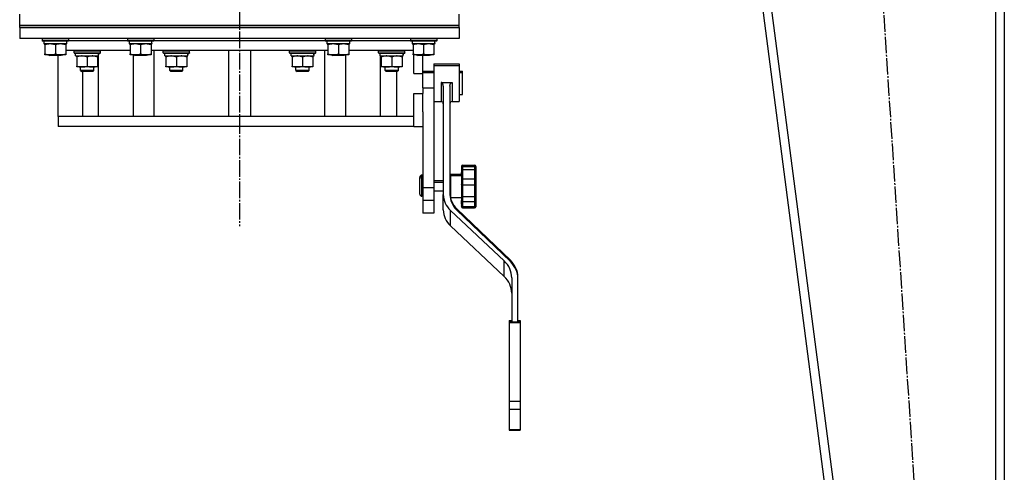
# Model space of a CAD drawing. Units: millimetres. Extents: x 0 to 21731, y -7 to 14850.
# Drawn here: x 4657 to 5553, y 8550 to 8961 of the extents above; entities that cross this region are included whole.
import ezdxf

# ---------------------------------------------------------------- set-up
doc = ezdxf.new("R2010")
doc.units = ezdxf.units.MM
doc.linetypes.add('K5LT_AXLED', pattern=[19.5, 15, -1.5, 1.5, -1.5])
doc.linetypes.add('K5LT_THIN', pattern=[0])
for name, color, linetype, true_color in [('OSI', 2, 'Continuous', 0xffff00), ('R', 1, 'Continuous', 0xff0000), ('WELDING', 7, 'Continuous', 0xffffff)]:
    doc.layers.add(name, color=color, linetype=linetype, true_color=true_color)

msp = doc.modelspace()

# ---------------------------------------------------------------- linework, layer by layer
at = {"layer": 'OSI', "color": 30, "linetype": 'K5LT_AXLED', "lineweight": 30, "true_color": 0xff8000}
for p, q in [((4856.71, 13045.52), (4856.71, 8773.52)), ((5396.27, 9685.31), (5514.18, 7867.73))]:
    msp.add_line(p, q, dxfattribs=at)
at = {"layer": 'R', "color": 7, "linetype": 'K5LT_THIN', "lineweight": 30}
for p, q in [((5252.71, 9585.52), (5462.71, 7973.52)), ((5260.77, 9585.52), (5470.77, 7973.52)), ((5544.71, 9585.52), (5544.71, 7973.52)), ((5552.71, 9585.52), (5552.71, 7973.52)), ((5552.71, 9585.52), (5552.71, 7973.52)), ((4656.71, 8956.3), (4656.71, 8966.3)), ((5056.71, 8956.3), (5056.71, 8966.3)), ((4656.71, 8954.3), (4656.71, 8956.3)), ((4656.71, 8956.3), (5056.71, 8956.3)), ((4656.71, 8956.3), (5056.71, 8956.3)), ((4656.71, 8954.3), (5056.71, 8954.3)), ((4656.71, 8954.3), (4656.71, 8944.3)), ((5056.71, 8954.3), (4656.71, 8954.3)), ((5056.71, 8954.3), (5056.71, 8956.3)), ((5056.71, 8954.3), (5056.71, 8944.3)), ((5056.71, 8944.3), (4656.71, 8944.3)), ((4677.21, 8944), (4677.38, 8944.3)), ((4677.21, 8944.3), (4677.21, 8943.32)), ((4677.21, 8944), (4677.21, 8942.1)), ((4701.21, 8944), (4677.21, 8944)), ((4701.21, 8942.1), (4677.21, 8942.1)), ((4677.21, 8942.1), (4677.38, 8941.8)), ((4701.21, 8944), (4701.03, 8944.3)), ((4701.21, 8942.1), (4701.03, 8941.8)), ((4701.21, 8944), (4701.21, 8942.1)), ((4701.21, 8942.3), (4754.71, 8942.3)), ((4701.21, 8942.3), (4754.71, 8942.3)), ((4754.71, 8944), (4754.88, 8944.3)), ((4754.71, 8944), (4754.71, 8942.1)), ((4778.71, 8944), (4754.71, 8944)), ((4778.71, 8942.1), (4754.71, 8942.1)), ((4754.71, 8942.1), (4754.88, 8941.8)), ((4778.71, 8944), (4778.53, 8944.3)), ((4778.71, 8942.1), (4778.53, 8941.8)), ((4778.71, 8944), (4778.71, 8942.1)), ((4778.71, 8942.3), (4934.71, 8942.3)), ((4778.71, 8942.3), (4934.71, 8942.3)), ((4934.71, 8944), (4934.88, 8944.3)), ((4934.71, 8944), (4934.71, 8942.1)), ((4958.71, 8944), (4934.71, 8944)), ((4958.71, 8942.1), (4934.71, 8942.1)), ((4934.71, 8942.1), (4934.88, 8941.8)), ((4958.71, 8944), (4958.53, 8944.3)), ((4958.71, 8942.1), (4958.53, 8941.8)), ((4958.71, 8944), (4958.71, 8942.1)), ((4958.71, 8942.3), (5012.21, 8942.3)), ((4958.71, 8942.3), (5012.21, 8942.3)), ((5012.21, 8944), (5012.38, 8944.3)), ((5012.21, 8944), (5012.21, 8942.1)), ((5036.21, 8944), (5012.21, 8944)), ((5036.21, 8942.1), (5012.21, 8942.1)), ((5012.21, 8942.1), (5012.38, 8941.8)), ((5036.21, 8944), (5036.03, 8944.3)), ((5036.21, 8942.1), (5036.03, 8941.8)), ((5036.21, 8944.3), (5036.21, 8943.32)), ((5036.21, 8944), (5036.21, 8942.1)), ((4701.03, 8941.8), (4677.38, 8941.8)), ((4678.71, 8941.8), (4678.71, 8939.3)), ((4699.66, 8939.3), (4678.71, 8939.3)), ((4679.71, 8938.45), (4679.71, 8939.3)), ((4679.71, 8938.45), (4679.71, 8930.14)), ((4689.21, 8938.45), (4689.21, 8930.14)), ((4698.71, 8939.3), (4698.71, 8938.45)), ((4698.71, 8938.45), (4698.71, 8930.14)), ((4757.21, 8933.3), (4698.71, 8933.3)), ((4699.58, 8940.67), (4699.65, 8941.8)), ((4706.13, 8933), (4706.3, 8933.3)), ((4730.13, 8933), (4729.95, 8933.3)), ((4778.53, 8941.8), (4754.88, 8941.8)), ((4756.21, 8941.8), (4756.21, 8939.3)), ((4777.16, 8939.3), (4756.21, 8939.3)), ((4757.21, 8938.45), (4757.21, 8939.3)), ((4757.21, 8938.45), (4757.21, 8930.14)), ((4766.71, 8938.45), (4766.71, 8930.14)), ((4776.21, 8939.3), (4776.21, 8938.45)), ((4776.21, 8938.45), (4776.21, 8930.14)), ((4937.21, 8933.3), (4776.21, 8933.3)), ((4777.08, 8940.67), (4777.15, 8941.8)), ((4779.1, 8873.3), (4779.1, 8933.3)), ((4787.3, 8933), (4787.48, 8933.3)), ((4811.3, 8933), (4811.13, 8933.3)), ((4846.71, 8933.3), (4846.71, 8873.3)), ((4866.71, 8933.3), (4866.71, 8873.3)), ((4902.11, 8933), (4902.28, 8933.3)), ((4926.11, 8933), (4925.94, 8933.3)), ((4934.31, 8873.3), (4934.31, 8933.3)), ((4958.53, 8941.8), (4934.88, 8941.8)), ((4936.21, 8941.8), (4936.21, 8939.3)), ((4957.16, 8939.3), (4936.21, 8939.3)), ((4937.21, 8938.45), (4937.21, 8939.3)), ((4937.21, 8938.45), (4937.21, 8930.14)), ((4946.71, 8938.45), (4946.71, 8930.14)), ((4956.21, 8939.3), (4956.21, 8938.45)), ((4956.21, 8938.45), (4956.21, 8930.14)), ((5014.71, 8933.3), (4956.21, 8933.3)), ((4957.08, 8940.67), (4957.15, 8941.8)), ((4983.29, 8933), (4983.46, 8933.3)), ((5007.29, 8933), (5007.12, 8933.3)), ((5036.03, 8941.8), (5012.38, 8941.8)), ((5013.71, 8941.8), (5013.71, 8939.3)), ((5034.66, 8939.3), (5013.71, 8939.3)), ((5014.71, 8938.45), (5014.71, 8939.3)), ((5014.71, 8938.45), (5014.71, 8930.14)), ((5024.21, 8938.45), (5024.21, 8930.14)), ((5033.71, 8939.3), (5033.71, 8938.45)), ((5033.71, 8938.45), (5033.71, 8930.14)), ((5034.58, 8940.67), (5034.65, 8941.8)), ((5034.66, 8940.52), (5034.59, 8940.52)), ((5034.66, 8940.52), (5034.62, 8941.29)), ((4679.71, 8929.3), (4679.71, 8930.14)), ((4698.71, 8929.3), (4679.71, 8929.3)), ((4683.34, 8929.3), (4684.21, 8928.8)), ((4694.21, 8928.8), (4684.21, 8928.8)), ((4691.71, 8873.3), (4691.71, 8928.8)), ((4695.07, 8929.3), (4694.21, 8928.8)), ((4698.71, 8930.14), (4698.71, 8929.3)), ((4706.13, 8931.1), (4706.13, 8933)), ((4706.13, 8933), (4730.13, 8933)), ((4706.13, 8931.1), (4706.3, 8930.8)), ((4706.13, 8931.1), (4730.13, 8931.1)), ((4706.3, 8930.8), (4729.95, 8930.8)), ((4707.63, 8928.3), (4707.63, 8930.8)), ((4707.63, 8928.3), (4728.56, 8928.3)), ((4708.63, 8927.45), (4708.63, 8928.3)), ((4708.63, 8927.45), (4708.63, 8919.14)), ((4718.13, 8927.45), (4718.13, 8919.14)), ((4727.63, 8928.3), (4727.63, 8927.45)), ((4727.63, 8927.45), (4727.63, 8919.14)), ((4728.58, 8930.8), (4728.49, 8929.42)), ((4728.51, 8929.21), (4728.51, 8929.63)), ((4728.51, 8873.3), (4728.51, 8928.3)), ((4730.13, 8931.1), (4729.95, 8930.8)), ((4730.13, 8931.1), (4730.13, 8933)), ((4757.21, 8929.3), (4757.21, 8930.14)), ((4776.21, 8929.3), (4757.21, 8929.3)), ((4759.93, 8929.3), (4759.93, 8873.3)), ((4760.84, 8929.3), (4761.71, 8928.8)), ((4771.71, 8928.8), (4761.71, 8928.8)), ((4772.57, 8929.3), (4771.71, 8928.8)), ((4776.21, 8930.14), (4776.21, 8929.3)), ((4787.3, 8931.1), (4787.3, 8933)), ((4787.3, 8933), (4811.3, 8933)), ((4787.3, 8931.1), (4787.48, 8930.8)), ((4787.3, 8931.1), (4811.3, 8931.1)), ((4787.48, 8930.8), (4811.13, 8930.8)), ((4788.8, 8928.3), (4788.8, 8930.8)), ((4788.8, 8928.3), (4809.74, 8928.3)), ((4789.8, 8927.45), (4789.8, 8928.3)), ((4789.8, 8927.45), (4789.8, 8919.14)), ((4799.3, 8927.45), (4799.3, 8919.14)), ((4808.8, 8928.3), (4808.8, 8927.45)), ((4808.8, 8927.45), (4808.8, 8919.14)), ((4809.76, 8930.8), (4809.67, 8929.42)), ((4811.3, 8931.1), (4811.13, 8930.8)), ((4811.3, 8931.1), (4811.3, 8933)), ((4902.11, 8931.1), (4902.11, 8933)), ((4902.11, 8933), (4926.11, 8933)), ((4902.11, 8931.1), (4902.28, 8930.8)), ((4902.11, 8931.1), (4926.11, 8931.1)), ((4902.28, 8930.8), (4925.94, 8930.8)), ((4903.61, 8928.3), (4903.61, 8930.8)), ((4903.61, 8928.3), (4924.55, 8928.3)), ((4904.61, 8927.45), (4904.61, 8928.3)), ((4904.61, 8927.45), (4904.61, 8919.14)), ((4914.11, 8927.45), (4914.11, 8919.14)), ((4923.61, 8928.3), (4923.61, 8927.45)), ((4923.61, 8927.45), (4923.61, 8919.14)), ((4924.56, 8930.8), (4924.48, 8929.42)), ((4926.11, 8931.1), (4925.94, 8930.8)), ((4926.11, 8931.1), (4926.11, 8933)), ((4937.21, 8929.3), (4937.21, 8930.14)), ((4956.21, 8929.3), (4937.21, 8929.3)), ((4940.84, 8929.3), (4941.71, 8928.8)), ((4951.71, 8928.8), (4941.71, 8928.8)), ((4952.57, 8929.3), (4951.71, 8928.8)), ((4953.48, 8873.3), (4953.48, 8929.3)), ((4956.21, 8930.14), (4956.21, 8929.3)), ((4983.29, 8931.1), (4983.29, 8933)), ((4983.29, 8933), (5007.29, 8933)), ((4983.29, 8931.1), (4983.46, 8930.8)), ((4983.29, 8931.1), (5007.29, 8931.1)), ((4983.46, 8930.8), (5007.12, 8930.8)), ((4984.79, 8928.3), (4984.79, 8930.8)), ((4984.79, 8928.3), (5005.73, 8928.3)), ((4984.9, 8873.3), (4984.9, 8928.3)), ((4985.79, 8927.45), (4985.79, 8928.3)), ((4985.79, 8927.45), (4985.79, 8919.14)), ((4995.29, 8927.45), (4995.29, 8919.14)), ((5004.79, 8928.3), (5004.79, 8927.45)), ((5004.79, 8927.45), (5004.79, 8919.14)), ((5005.74, 8930.8), (5005.66, 8929.42)), ((5007.29, 8931.1), (5007.12, 8930.8)), ((5007.29, 8931.1), (5007.29, 8933)), ((5014.71, 8929.3), (5014.71, 8930.14)), ((5033.71, 8929.3), (5014.71, 8929.3)), ((5015.45, 8912.3), (5015.45, 8929.3)), ((5018.34, 8929.3), (5019.21, 8928.8)), ((5029.21, 8928.8), (5019.21, 8928.8)), ((5023.71, 8912.3), (5023.71, 8928.8)), ((5030.07, 8929.3), (5029.21, 8928.8)), ((5033.71, 8930.14), (5033.71, 8929.3)), ((4708.63, 8918.3), (4708.63, 8919.14)), ((4727.63, 8918.3), (4708.63, 8918.3)), ((4712.13, 8915.18), (4712.13, 8918.3)), ((4724.13, 8915.18), (4724.13, 8918.3)), ((4727.63, 8919.14), (4727.63, 8918.3)), ((4789.8, 8918.3), (4789.8, 8919.14)), ((4808.8, 8918.3), (4789.8, 8918.3)), ((4793.3, 8915.18), (4793.3, 8918.3)), ((4805.3, 8915.18), (4805.3, 8918.3)), ((4808.8, 8919.14), (4808.8, 8918.3)), ((4904.61, 8918.3), (4904.61, 8919.14)), ((4923.61, 8918.3), (4904.61, 8918.3)), ((4908.11, 8915.18), (4908.11, 8918.3)), ((4920.11, 8915.18), (4920.11, 8918.3)), ((4923.61, 8919.14), (4923.61, 8918.3)), ((4985.79, 8918.3), (4985.79, 8919.14)), ((5004.79, 8918.3), (4985.79, 8918.3)), ((4989.29, 8915.18), (4989.29, 8918.3)), ((5001.29, 8915.18), (5001.29, 8918.3)), ((5004.79, 8919.14), (5004.79, 8918.3)), ((5033.71, 8921.02), (5033.71, 8919.8)), ((5033.71, 8921.02), (5056.71, 8921.02)), ((5033.71, 8919.8), (5033.71, 8903.3)), ((5033.71, 8919.8), (5056.71, 8919.8)), ((5056.71, 8921.02), (5056.71, 8919.8)), ((5056.71, 8919.8), (5056.71, 8903.3)), ((4712.13, 8915.18), (4713.13, 8914.18)), ((4718.13, 8915.18), (4712.13, 8915.18)), ((4718.13, 8914.18), (4713.13, 8914.18)), ((4713.82, 8914.18), (4713.82, 8873.3)), ((4724.13, 8915.18), (4718.13, 8915.18)), ((4723.13, 8914.18), (4718.13, 8914.18)), ((4724.13, 8915.18), (4723.13, 8914.18)), ((4793.3, 8915.18), (4794.3, 8914.18)), ((4799.3, 8915.18), (4793.3, 8915.18)), ((4799.3, 8914.18), (4794.3, 8914.18)), ((4805.3, 8915.18), (4799.3, 8915.18)), ((4804.3, 8914.18), (4799.3, 8914.18)), ((4805.3, 8915.18), (4804.3, 8914.18)), ((4908.11, 8915.18), (4909.11, 8914.18)), ((4914.11, 8915.18), (4908.11, 8915.18)), ((4914.11, 8914.18), (4909.11, 8914.18)), ((4920.11, 8915.18), (4914.11, 8915.18)), ((4919.11, 8914.18), (4914.11, 8914.18)), ((4920.11, 8915.18), (4919.11, 8914.18)), ((4989.29, 8915.18), (4990.29, 8914.18)), ((4995.29, 8915.18), (4989.29, 8915.18)), ((4995.29, 8914.18), (4990.29, 8914.18)), ((5001.29, 8915.18), (4995.29, 8915.18)), ((5000.29, 8914.18), (4995.29, 8914.18)), ((4999.52, 8914.18), (4999.52, 8873.3)), ((5001.29, 8915.18), (5000.29, 8914.18)), ((5015.45, 8912.3), (5023.71, 8912.3)), ((5023.71, 8914.52), (5033.71, 8914.52)), ((5023.71, 8913.3), (5033.71, 8913.3)), ((5023.71, 8899.3), (5023.71, 8912.3)), ((5056.71, 8914.52), (5059.71, 8914.52)), ((5056.71, 8913.3), (5059.71, 8913.3)), ((5059.71, 8913.3), (5059.71, 8914.52)), ((5059.71, 8898.63), (5059.71, 8913.3)), ((5023.71, 8899.3), (5023.71, 8894.3)), ((5023.71, 8899.3), (5033.71, 8899.3)), ((5033.71, 8903.3), (5033.71, 8899.3)), ((5033.71, 8899.3), (5033.71, 8808.75)), ((5040.21, 8904.27), (5050.21, 8904.27)), ((5040.21, 8904.27), (5040.21, 8903.3)), ((5040.21, 8903.3), (5040.21, 8886.8)), ((5042.21, 8900.78), (5042.21, 8802.33)), ((5048.21, 8900.78), (5048.21, 8802.33)), ((5050.21, 8904.27), (5050.21, 8903.3)), ((5050.21, 8903.3), (5050.21, 8886.8)), ((5056.71, 8903.3), (5056.71, 8886.8)), ((5059.71, 8893.3), (5059.71, 8898.63)), ((5015.45, 8873.3), (5015.45, 8894.3)), ((5015.45, 8894.3), (5023.71, 8894.3)), ((5023.71, 8877.39), (5023.71, 8894.3)), ((5056.71, 8893.3), (5059.71, 8893.3)), ((5033.71, 8886.8), (5040.21, 8886.8)), ((5050.21, 8886.8), (5056.71, 8886.8)), ((4691.71, 8873.3), (4691.71, 8864.3)), ((4693.18, 8873.3), (4691.71, 8873.3)), ((4691.71, 8873.3), (4691.71, 8865.52)), ((5015.45, 8873.3), (4693.18, 8873.3)), ((5015.45, 8864.3), (5015.45, 8873.3)), ((5023.71, 8877.39), (5023.71, 8808.75)), ((5015.45, 8864.3), (4691.71, 8864.3)), ((5015.45, 8864.3), (5023.71, 8864.3)), ((5058.71, 8827.93), (5058.71, 8826.7)), ((5058.71, 8827.58), (5058.71, 8827.19)), ((5058.71, 8826.7), (5058.71, 8824.66)), ((5058.71, 8826.36), (5058.71, 8825.97)), ((5059.71, 8828.93), (5070.71, 8828.93)), ((5059.71, 8828.93), (5059.71, 8827.7)), ((5059.71, 8827.7), (5070.71, 8827.7)), ((5059.71, 8827.7), (5059.71, 8825)), ((5070.71, 8828.93), (5070.71, 8827.7)), ((5070.71, 8827.7), (5070.71, 8825)), ((5071.71, 8827.93), (5071.71, 8826.36)), ((5071.71, 8827.58), (5071.71, 8827.21)), ((5071.71, 8826.7), (5071.71, 8824.66)), ((5071.71, 8826.36), (5071.71, 8825.99)), ((5020.71, 8816.7), (5020.71, 8817.93)), ((5020.71, 8809.7), (5020.71, 8816.7)), ((5022.71, 8818.7), (5022.71, 8819.93)), ((5023.71, 8819.93), (5022.71, 8819.93)), ((5022.71, 8809.7), (5022.71, 8818.7)), ((5023.71, 8818.7), (5022.71, 8818.7)), ((5048.71, 8820.93), (5048.71, 8819.7)), ((5048.71, 8820.93), (5058.71, 8820.93)), ((5048.71, 8819.7), (5048.71, 8799.7)), ((5048.71, 8819.7), (5058.71, 8819.7)), ((5058.71, 8824.66), (5058.71, 8815.74)), ((5058.71, 8824.66), (5058.71, 8819.7)), ((5058.71, 8824.18), (5058.71, 8820.95)), ((5058.71, 8822.96), (5058.71, 8819.72)), ((5058.71, 8820.93), (5058.71, 8822.4)), ((5058.71, 8819.7), (5058.71, 8821.18)), ((5059.71, 8825), (5070.71, 8825)), ((5059.71, 8825), (5059.71, 8816.58)), ((5070.71, 8825), (5070.71, 8816.58)), ((5071.71, 8824.66), (5071.71, 8815.74)), ((5071.71, 8822.19), (5071.71, 8822.07)), ((5071.71, 8822.07), (5071.71, 8819.17)), ((5071.71, 8817.69), (5071.71, 8816.96)), ((5071.71, 8816.96), (5071.71, 8815.74)), ((5020.71, 8802.7), (5020.71, 8809.7)), ((5022.71, 8800.7), (5022.71, 8809.7)), ((5023.71, 8808.75), (5023.71, 8797.04)), ((5023.71, 8808.75), (5033.71, 8808.75)), ((5033.71, 8814.93), (5042.21, 8814.93)), ((5033.71, 8813.7), (5042.21, 8813.7)), ((5033.71, 8808.75), (5033.71, 8797.04)), ((5048.21, 8814.93), (5048.71, 8814.93)), ((5048.21, 8813.7), (5048.71, 8813.7)), ((5058.71, 8815.74), (5058.71, 8811.52)), ((5058.71, 8811.52), (5058.71, 8800.39)), ((5058.71, 8811.52), (5058.71, 8808.46)), ((5059.71, 8816.58), (5059.71, 8811)), ((5059.71, 8816.58), (5070.71, 8816.58)), ((5059.71, 8811), (5059.71, 8800.5)), ((5059.71, 8811), (5070.71, 8811)), ((5070.71, 8816.58), (5070.71, 8811)), ((5070.71, 8811), (5070.71, 8800.5)), ((5071.71, 8815.74), (5071.71, 8811.52)), ((5071.71, 8811.52), (5071.71, 8800.39)), ((5071.71, 8811.12), (5071.71, 8809.44)), ((5071.71, 8809.44), (5071.71, 8807.88)), ((5071.71, 8809.44), (5071.71, 8806.2)), ((5071.71, 8809.44), (5071.71, 8809.11)), ((5071.71, 8809.44), (5071.71, 8807.42)), ((5071.71, 8809.44), (5071.71, 8807.88)), ((5023.71, 8800.7), (5022.71, 8800.7)), ((5033.71, 8805.7), (5042.21, 8805.7)), ((5042.21, 8788.25), (5042.21, 8802.33)), ((5042.21, 8789.47), (5042.21, 8802.33)), ((5048.21, 8805.7), (5048.71, 8805.7)), ((5048.71, 8799.7), (5058.71, 8799.7)), ((5058.71, 8800.39), (5058.71, 8797.01)), ((5059.71, 8800.5), (5070.71, 8800.5)), ((5059.71, 8800.5), (5059.71, 8796.02)), ((5070.71, 8800.5), (5070.71, 8796.02)), ((5071.71, 8806.2), (5071.71, 8802.63)), ((5071.71, 8803.85), (5071.71, 8804.22)), ((5071.71, 8802.63), (5071.71, 8803.83)), ((5071.71, 8802.63), (5071.71, 8803)), ((5071.71, 8800.43), (5071.71, 8802.61)), ((5071.71, 8800.39), (5071.71, 8797.01)), ((5023.71, 8797.04), (5023.71, 8785.3)), ((5023.71, 8797.04), (5033.71, 8797.04)), ((5033.71, 8797.04), (5033.71, 8785.3)), ((5058.71, 8797.01), (5058.71, 8792.06)), ((5058.71, 8797.01), (5058.71, 8793.28)), ((5058.71, 8794.71), (5058.71, 8796.47)), ((5058.71, 8793.48), (5058.71, 8795.24)), ((5058.71, 8793.28), (5058.71, 8792.4)), ((5058.71, 8792.06), (5058.71, 8791.17)), ((5059.71, 8796.02), (5059.71, 8791.35)), ((5059.71, 8796.02), (5070.71, 8796.02)), ((5059.71, 8791.35), (5059.71, 8790.17)), ((5059.71, 8791.35), (5070.71, 8791.35)), ((5059.71, 8790.17), (5070.71, 8790.17)), ((5070.71, 8796.02), (5070.71, 8791.35)), ((5070.71, 8791.35), (5070.71, 8790.17)), ((5071.71, 8797.01), (5071.71, 8792.06)), ((5071.71, 8796.66), (5071.71, 8795.41)), ((5071.71, 8796.63), (5071.71, 8795.41)), ((5071.71, 8794.06), (5071.71, 8793.28)), ((5071.71, 8793.28), (5071.71, 8792.4)), ((5071.71, 8792.06), (5071.71, 8791.17)), ((5033.71, 8785.3), (5023.71, 8785.3)), ((5048.72, 8773.73), (5048.72, 8787.82)), ((5048.72, 8787.82), (5097.6, 8741.9)), ((5103.26, 8742.48), (5054.55, 8789.2)), ((5103.26, 8741.25), (5054.55, 8787.98)), ((5048.72, 8773.73), (5097.6, 8727.81)), ((5097.6, 8727.81), (5097.6, 8741.9)), ((5110.03, 8725.94), (5110.03, 8727.16)), ((5104.46, 8726.6), (5104.46, 8686.53)), ((5110.03, 8686.53), (5110.03, 8725.94)), ((5102.03, 8687.75), (5102.03, 8687.27)), ((5102.03, 8687.75), (5104.46, 8687.75)), ((5102.03, 8687.27), (5102.03, 8686.53)), ((5102.03, 8687.27), (5104.46, 8687.27)), ((5102.03, 8686.53), (5102.03, 8686.04)), ((5102.03, 8686.53), (5112.03, 8686.53)), ((5102.03, 8686.04), (5102.03, 8614.26)), ((5102.03, 8686.04), (5112.03, 8686.04)), ((5110.03, 8687.75), (5112.03, 8687.75)), ((5110.03, 8687.27), (5112.03, 8687.27)), ((5112.03, 8687.75), (5112.03, 8687.27)), ((5112.03, 8687.27), (5112.03, 8686.53)), ((5112.03, 8686.53), (5112.03, 8686.04)), ((5112.03, 8686.04), (5112.03, 8614.26)), ((5102.03, 8614.26), (5102.03, 8607.25)), ((5102.03, 8614.26), (5112.03, 8614.26)), ((5112.03, 8614.26), (5112.03, 8607.25)), ((5102.03, 8607.25), (5112.03, 8607.25)), ((5102.03, 8607.25), (5102.03, 8588.74)), ((5112.03, 8607.25), (5112.03, 8588.74)), ((5102.03, 8588.74), (5112.03, 8588.74)), ((5102.03, 8588.74), (5102.03, 8588.16)), ((5102.03, 8588.16), (5112.03, 8588.16)), ((5112.03, 8588.74), (5112.03, 8588.16))]:
    msp.add_line(p, q, dxfattribs=at)
for centre, radius, start, end in [((5040.21, 8884.8), 2, 0, 90), ((5050.21, 8884.8), 2, 90, 180), ((5059.71, 8827.93), 1, 90, 180), ((5059.71, 8826.7), 1, 90, 180), ((5070.71, 8827.93), 1, 0, 90), ((5070.71, 8826.7), 1, 0, 90), ((5022.71, 8817.93), 2, 90, 180), ((5022.71, 8816.7), 2, 90, 180), ((5022.71, 8802.7), 2, 180, 270), ((5059.71, 8791.17), 1, 180, 270), ((5070.71, 8791.17), 1, 270, 0)]:
    msp.add_arc(centre, radius, start, end, dxfattribs=at)
for centre, major_axis, ratio, start_param, end_param in [((4689.21, 8937.13), (0, -22.52), 0.466308, 1.667355, 1.779747), ((4766.71, 8937.13), (0, -22.52), 0.466308, 1.667355, 1.779747), ((4946.71, 8937.13), (0, -22.52), 0.466308, 1.667355, 1.779747), ((5024.21, 8937.13), (0, -22.52), 0.466308, 1.667355, 1.779747), ((4718.13, 8925.87), (0, 22.52), 0.466308, -1.46277, -1.350168), ((4799.3, 8925.87), (0, 22.52), 0.466308, -1.46277, -1.350168), ((4914.11, 8925.87), (0, 22.52), 0.466308, -1.46277, -1.350168), ((4995.29, 8925.87), (0, 22.52), 0.466308, -1.46277, -1.350168), ((5066.21, 8802.33), (-24, 0), 0.882948, 0, 0.754393), ((5072.21, 8803.55), (-24, 0), 0.882948, 0, 0.744005), ((5072.21, 8802.33), (-24, 0), 0.882948, 0, 0.744005), ((5066.21, 8788.25), (-24, 0), 0.882948, 0, 0.754393), ((5079.17, 8726.6), (25.3, 0), 0.882948, 0, 0.754393), ((5084.42, 8727.16), (25.61, 0), 0.882948, 0, 0.744005), ((5084.42, 8725.94), (25.61, 0), 0.882948, 0, 0.744005), ((5079.17, 8712.51), (25.3, 0), 0.882948, 0, 0.754393)]:
    msp.add_ellipse(centre, major_axis=major_axis, ratio=ratio, start_param=start_param, end_param=end_param, dxfattribs=at)
at = {"layer": 'WELDING', "color": 7, "linetype": 'K5LT_THIN', "lineweight": 30}
for points, knots in [([(4684.46, 8939.3), (4684.24, 8939.3), (4683.81, 8939.29), (4683.17, 8939.23), (4682.53, 8939.15), (4681.73, 8939.01), (4680.79, 8938.79), (4680.06, 8938.57), (4679.71, 8938.45)], [0, 0, 0, 0, 1.192024, 2.404251, 3.60809, 4.765234, 6.955738, 9, 9, 9, 9]), ([(4689.21, 8938.45), (4688.71, 8938.61), (4687.95, 8938.84), (4686.98, 8939.05), (4686.31, 8939.16), (4685.7, 8939.24), (4685.07, 8939.29), (4684.66, 8939.3), (4684.46, 8939.3)], [0, 0, 0, 0, 2.905563, 4.375924, 5.511195, 6.679161, 7.850161, 9, 9, 9, 9]), ([(4693.96, 8939.3), (4693.74, 8939.3), (4693.31, 8939.29), (4692.67, 8939.23), (4692.03, 8939.15), (4691.23, 8939.01), (4690.29, 8938.79), (4689.56, 8938.57), (4689.21, 8938.45)], [0, 0, 0, 0, 1.192024, 2.404251, 3.60809, 4.765234, 6.955738, 9, 9, 9, 9]), ([(4698.71, 8938.45), (4698.21, 8938.61), (4697.45, 8938.84), (4696.48, 8939.05), (4695.81, 8939.16), (4695.2, 8939.24), (4694.57, 8939.29), (4694.16, 8939.3), (4693.96, 8939.3)], [0, 0, 0, 0, 2.905563, 4.375924, 5.511195, 6.679161, 7.850161, 9, 9, 9, 9]), ([(4761.96, 8939.3), (4761.74, 8939.3), (4761.31, 8939.29), (4760.67, 8939.23), (4760.03, 8939.15), (4759.23, 8939.01), (4758.29, 8938.79), (4757.56, 8938.57), (4757.21, 8938.45)], [0, 0, 0, 0, 1.192024, 2.404251, 3.60809, 4.765234, 6.955738, 9, 9, 9, 9]), ([(4766.71, 8938.45), (4766.21, 8938.61), (4765.45, 8938.84), (4764.48, 8939.05), (4763.81, 8939.16), (4763.2, 8939.24), (4762.57, 8939.29), (4762.16, 8939.3), (4761.96, 8939.3)], [0, 0, 0, 0, 2.905563, 4.375924, 5.511195, 6.679161, 7.850161, 9, 9, 9, 9]), ([(4771.46, 8939.3), (4771.24, 8939.3), (4770.81, 8939.29), (4770.17, 8939.23), (4769.53, 8939.15), (4768.73, 8939.01), (4767.79, 8938.79), (4767.06, 8938.57), (4766.71, 8938.45)], [0, 0, 0, 0, 1.192024, 2.404251, 3.60809, 4.765234, 6.955738, 9, 9, 9, 9]), ([(4776.21, 8938.45), (4775.71, 8938.61), (4774.95, 8938.84), (4773.98, 8939.05), (4773.31, 8939.16), (4772.7, 8939.24), (4772.07, 8939.29), (4771.66, 8939.3), (4771.46, 8939.3)], [0, 0, 0, 0, 2.905563, 4.375924, 5.511195, 6.679161, 7.850161, 9, 9, 9, 9]), ([(4941.96, 8939.3), (4941.74, 8939.3), (4941.31, 8939.29), (4940.67, 8939.23), (4940.03, 8939.15), (4939.23, 8939.01), (4938.29, 8938.79), (4937.56, 8938.57), (4937.21, 8938.45)], [0, 0, 0, 0, 1.192024, 2.404251, 3.60809, 4.765234, 6.955738, 9, 9, 9, 9]), ([(4946.71, 8938.45), (4946.21, 8938.61), (4945.45, 8938.84), (4944.48, 8939.05), (4943.81, 8939.16), (4943.2, 8939.24), (4942.57, 8939.29), (4942.16, 8939.3), (4941.96, 8939.3)], [0, 0, 0, 0, 2.905563, 4.375924, 5.511195, 6.679161, 7.850161, 9, 9, 9, 9]), ([(4951.46, 8939.3), (4951.24, 8939.3), (4950.81, 8939.29), (4950.17, 8939.23), (4949.53, 8939.15), (4948.73, 8939.01), (4947.79, 8938.79), (4947.06, 8938.57), (4946.71, 8938.45)], [0, 0, 0, 0, 1.192024, 2.404251, 3.60809, 4.765234, 6.955738, 9, 9, 9, 9]), ([(4956.21, 8938.45), (4955.71, 8938.61), (4954.95, 8938.84), (4953.98, 8939.05), (4953.31, 8939.16), (4952.7, 8939.24), (4952.07, 8939.29), (4951.66, 8939.3), (4951.46, 8939.3)], [0, 0, 0, 0, 2.905563, 4.375924, 5.511195, 6.679161, 7.850161, 9, 9, 9, 9]), ([(5019.46, 8939.3), (5019.24, 8939.3), (5018.81, 8939.29), (5018.17, 8939.23), (5017.53, 8939.15), (5016.73, 8939.01), (5015.79, 8938.79), (5015.06, 8938.57), (5014.71, 8938.45)], [0, 0, 0, 0, 1.192024, 2.404251, 3.60809, 4.765234, 6.955738, 9, 9, 9, 9]), ([(5024.21, 8938.45), (5023.71, 8938.61), (5022.95, 8938.84), (5021.98, 8939.05), (5021.31, 8939.16), (5020.7, 8939.24), (5020.07, 8939.29), (5019.66, 8939.3), (5019.46, 8939.3)], [0, 0, 0, 0, 2.905563, 4.375924, 5.511195, 6.679161, 7.850161, 9, 9, 9, 9]), ([(5028.96, 8939.3), (5028.74, 8939.3), (5028.31, 8939.29), (5027.67, 8939.23), (5027.03, 8939.15), (5026.23, 8939.01), (5025.29, 8938.79), (5024.56, 8938.57), (5024.21, 8938.45)], [0, 0, 0, 0, 1.192024, 2.404251, 3.60809, 4.765234, 6.955738, 9, 9, 9, 9]), ([(5033.71, 8938.45), (5033.21, 8938.61), (5032.45, 8938.84), (5031.48, 8939.05), (5030.81, 8939.16), (5030.2, 8939.24), (5029.57, 8939.29), (5029.16, 8939.3), (5028.96, 8939.3)], [0, 0, 0, 0, 2.905563, 4.375924, 5.511195, 6.679161, 7.850161, 9, 9, 9, 9]), ([(4679.71, 8930.14), (4680.27, 8929.96), (4681.08, 8929.72), (4682.08, 8929.52), (4682.67, 8929.42), (4683.19, 8929.36), (4683.72, 8929.31), (4684.25, 8929.29), (4684.78, 8929.3), (4685.3, 8929.32), (4685.89, 8929.37), (4686.61, 8929.47), (4687.75, 8929.7), (4688.63, 8929.95), (4689.21, 8930.14)], [0, 0, 0, 0, 2.72415, 3.912285, 4.716446, 5.530362, 6.353984, 7.180289, 7.997717, 8.810544, 9.605533, 10.761675, 12.184093, 15, 15, 15, 15]), ([(4689.21, 8930.14), (4689.77, 8929.96), (4690.58, 8929.72), (4691.58, 8929.52), (4692.17, 8929.42), (4692.69, 8929.36), (4693.22, 8929.31), (4693.75, 8929.29), (4694.28, 8929.3), (4694.8, 8929.32), (4695.39, 8929.37), (4696.11, 8929.47), (4697.25, 8929.7), (4698.13, 8929.95), (4698.71, 8930.14)], [0, 0, 0, 0, 2.72415, 3.912285, 4.716446, 5.530362, 6.353984, 7.180289, 7.997717, 8.810544, 9.605533, 10.761675, 12.184093, 15, 15, 15, 15]), ([(4713.38, 8928.3), (4713.16, 8928.3), (4712.73, 8928.29), (4712.09, 8928.23), (4711.45, 8928.15), (4710.65, 8928.01), (4709.71, 8927.79), (4708.98, 8927.57), (4708.63, 8927.45)], [0, 0, 0, 0, 1.192024, 2.404251, 3.60809, 4.765234, 6.955738, 9, 9, 9, 9]), ([(4718.13, 8927.45), (4717.63, 8927.61), (4716.87, 8927.84), (4715.9, 8928.05), (4715.23, 8928.16), (4714.61, 8928.24), (4713.99, 8928.29), (4713.58, 8928.3), (4713.38, 8928.3)], [0, 0, 0, 0, 2.905563, 4.375924, 5.511195, 6.679161, 7.850161, 9, 9, 9, 9]), ([(4722.88, 8928.3), (4722.66, 8928.3), (4722.23, 8928.29), (4721.59, 8928.23), (4720.95, 8928.15), (4720.15, 8928.01), (4719.21, 8927.79), (4718.48, 8927.57), (4718.13, 8927.45)], [0, 0, 0, 0, 1.192024, 2.404251, 3.60809, 4.765234, 6.955738, 9, 9, 9, 9]), ([(4727.63, 8927.45), (4727.13, 8927.61), (4726.37, 8927.84), (4725.4, 8928.05), (4724.73, 8928.16), (4724.11, 8928.24), (4723.49, 8928.29), (4723.08, 8928.3), (4722.88, 8928.3)], [0, 0, 0, 0, 2.905563, 4.375924, 5.511195, 6.679161, 7.850161, 9, 9, 9, 9]), ([(4757.21, 8930.14), (4757.77, 8929.96), (4758.58, 8929.72), (4759.58, 8929.52), (4760.17, 8929.42), (4760.69, 8929.36), (4761.22, 8929.31), (4761.75, 8929.29), (4762.28, 8929.3), (4762.8, 8929.32), (4763.39, 8929.37), (4764.11, 8929.47), (4765.25, 8929.7), (4766.13, 8929.95), (4766.71, 8930.14)], [0, 0, 0, 0, 2.72415, 3.912285, 4.716446, 5.530362, 6.353984, 7.180289, 7.997717, 8.810544, 9.605533, 10.761675, 12.184093, 15, 15, 15, 15]), ([(4766.71, 8930.14), (4767.27, 8929.96), (4768.08, 8929.72), (4769.08, 8929.52), (4769.67, 8929.42), (4770.19, 8929.36), (4770.72, 8929.31), (4771.25, 8929.29), (4771.78, 8929.3), (4772.3, 8929.32), (4772.89, 8929.37), (4773.61, 8929.47), (4774.75, 8929.7), (4775.63, 8929.95), (4776.21, 8930.14)], [0, 0, 0, 0, 2.72415, 3.912285, 4.716446, 5.530362, 6.353984, 7.180289, 7.997717, 8.810544, 9.605533, 10.761675, 12.184093, 15, 15, 15, 15]), ([(4794.55, 8928.3), (4794.34, 8928.3), (4793.91, 8928.29), (4793.26, 8928.23), (4792.63, 8928.15), (4791.83, 8928.01), (4790.89, 8927.79), (4790.16, 8927.57), (4789.8, 8927.45)], [0, 0, 0, 0, 1.192024, 2.404251, 3.60809, 4.765234, 6.955738, 9, 9, 9, 9]), ([(4799.3, 8927.45), (4798.81, 8927.61), (4798.05, 8927.84), (4797.08, 8928.05), (4796.41, 8928.16), (4795.79, 8928.24), (4795.17, 8928.29), (4794.76, 8928.3), (4794.55, 8928.3)], [0, 0, 0, 0, 2.905563, 4.375924, 5.511195, 6.679161, 7.850161, 9, 9, 9, 9]), ([(4804.05, 8928.3), (4803.84, 8928.3), (4803.41, 8928.29), (4802.76, 8928.23), (4802.13, 8928.15), (4801.33, 8928.01), (4800.39, 8927.79), (4799.66, 8927.57), (4799.3, 8927.45)], [0, 0, 0, 0, 1.192024, 2.404251, 3.60809, 4.765234, 6.955738, 9, 9, 9, 9]), ([(4808.8, 8927.45), (4808.31, 8927.61), (4807.55, 8927.84), (4806.58, 8928.05), (4805.91, 8928.16), (4805.29, 8928.24), (4804.67, 8928.29), (4804.26, 8928.3), (4804.05, 8928.3)], [0, 0, 0, 0, 2.905563, 4.375924, 5.511195, 6.679161, 7.850161, 9, 9, 9, 9]), ([(4909.36, 8928.3), (4909.15, 8928.3), (4908.71, 8928.29), (4908.07, 8928.23), (4907.44, 8928.15), (4906.63, 8928.01), (4905.69, 8927.79), (4904.96, 8927.57), (4904.61, 8927.45)], [0, 0, 0, 0, 1.192024, 2.404251, 3.60809, 4.765234, 6.955738, 9, 9, 9, 9]), ([(4914.11, 8927.45), (4913.61, 8927.61), (4912.85, 8927.84), (4911.88, 8928.05), (4911.22, 8928.16), (4910.6, 8928.24), (4909.98, 8928.29), (4909.56, 8928.3), (4909.36, 8928.3)], [0, 0, 0, 0, 2.905563, 4.375924, 5.511195, 6.679161, 7.850161, 9, 9, 9, 9]), ([(4918.86, 8928.3), (4918.65, 8928.3), (4918.21, 8928.29), (4917.57, 8928.23), (4916.94, 8928.15), (4916.13, 8928.01), (4915.19, 8927.79), (4914.46, 8927.57), (4914.11, 8927.45)], [0, 0, 0, 0, 1.192024, 2.404251, 3.60809, 4.765234, 6.955738, 9, 9, 9, 9]), ([(4923.61, 8927.45), (4923.11, 8927.61), (4922.35, 8927.84), (4921.38, 8928.05), (4920.72, 8928.16), (4920.1, 8928.24), (4919.48, 8928.29), (4919.06, 8928.3), (4918.86, 8928.3)], [0, 0, 0, 0, 2.905563, 4.375924, 5.511195, 6.679161, 7.850161, 9, 9, 9, 9]), ([(4937.21, 8930.14), (4937.77, 8929.96), (4938.58, 8929.72), (4939.58, 8929.52), (4940.17, 8929.42), (4940.69, 8929.36), (4941.22, 8929.31), (4941.75, 8929.29), (4942.28, 8929.3), (4942.8, 8929.32), (4943.39, 8929.37), (4944.11, 8929.47), (4945.25, 8929.7), (4946.13, 8929.95), (4946.71, 8930.14)], [0, 0, 0, 0, 2.72415, 3.912285, 4.716446, 5.530362, 6.353984, 7.180289, 7.997717, 8.810544, 9.605533, 10.761675, 12.184093, 15, 15, 15, 15]), ([(4946.71, 8930.14), (4947.27, 8929.96), (4948.08, 8929.72), (4949.08, 8929.52), (4949.67, 8929.42), (4950.19, 8929.36), (4950.72, 8929.31), (4951.25, 8929.29), (4951.78, 8929.3), (4952.3, 8929.32), (4952.89, 8929.37), (4953.61, 8929.47), (4954.75, 8929.7), (4955.63, 8929.95), (4956.21, 8930.14)], [0, 0, 0, 0, 2.72415, 3.912285, 4.716446, 5.530362, 6.353984, 7.180289, 7.997717, 8.810544, 9.605533, 10.761675, 12.184093, 15, 15, 15, 15]), ([(4990.54, 8928.3), (4990.32, 8928.3), (4989.89, 8928.29), (4989.25, 8928.23), (4988.62, 8928.15), (4987.81, 8928.01), (4986.87, 8927.79), (4986.14, 8927.57), (4985.79, 8927.45)], [0, 0, 0, 0, 1.192024, 2.404251, 3.60809, 4.765234, 6.955738, 9, 9, 9, 9]), ([(4995.29, 8927.45), (4994.79, 8927.61), (4994.03, 8927.84), (4993.06, 8928.05), (4992.4, 8928.16), (4991.78, 8928.24), (4991.16, 8928.29), (4990.74, 8928.3), (4990.54, 8928.3)], [0, 0, 0, 0, 2.905563, 4.375924, 5.511195, 6.679161, 7.850161, 9, 9, 9, 9]), ([(5000.04, 8928.3), (4999.82, 8928.3), (4999.39, 8928.29), (4998.75, 8928.23), (4998.12, 8928.15), (4997.31, 8928.01), (4996.37, 8927.79), (4995.64, 8927.57), (4995.29, 8927.45)], [0, 0, 0, 0, 1.192024, 2.404251, 3.60809, 4.765234, 6.955738, 9, 9, 9, 9]), ([(5004.79, 8927.45), (5004.29, 8927.61), (5003.53, 8927.84), (5002.56, 8928.05), (5001.9, 8928.16), (5001.28, 8928.24), (5000.66, 8928.29), (5000.24, 8928.3), (5000.04, 8928.3)], [0, 0, 0, 0, 2.905563, 4.375924, 5.511195, 6.679161, 7.850161, 9, 9, 9, 9]), ([(5014.71, 8930.14), (5015.27, 8929.96), (5016.08, 8929.72), (5017.08, 8929.52), (5017.67, 8929.42), (5018.19, 8929.36), (5018.72, 8929.31), (5019.25, 8929.29), (5019.78, 8929.3), (5020.3, 8929.32), (5020.89, 8929.37), (5021.61, 8929.47), (5022.75, 8929.7), (5023.63, 8929.95), (5024.21, 8930.14)], [0, 0, 0, 0, 2.72415, 3.912285, 4.716446, 5.530362, 6.353984, 7.180289, 7.997717, 8.810544, 9.605533, 10.761675, 12.184093, 15, 15, 15, 15]), ([(5024.21, 8930.14), (5024.77, 8929.96), (5025.58, 8929.72), (5026.58, 8929.52), (5027.17, 8929.42), (5027.69, 8929.36), (5028.22, 8929.31), (5028.75, 8929.29), (5029.28, 8929.3), (5029.8, 8929.32), (5030.39, 8929.37), (5031.11, 8929.47), (5032.25, 8929.7), (5033.13, 8929.95), (5033.71, 8930.14)], [0, 0, 0, 0, 2.72415, 3.912285, 4.716446, 5.530362, 6.353984, 7.180289, 7.997717, 8.810544, 9.605533, 10.761675, 12.184093, 15, 15, 15, 15]), ([(4708.63, 8919.14), (4709.19, 8918.96), (4710, 8918.72), (4711, 8918.52), (4711.59, 8918.42), (4712.11, 8918.36), (4712.64, 8918.31), (4713.17, 8918.29), (4713.69, 8918.3), (4714.21, 8918.32), (4714.81, 8918.37), (4715.52, 8918.47), (4716.66, 8918.7), (4717.55, 8918.95), (4718.13, 8919.14)], [0, 0, 0, 0, 2.72415, 3.912285, 4.716446, 5.530362, 6.353984, 7.180289, 7.997717, 8.810544, 9.605533, 10.761675, 12.184093, 15, 15, 15, 15]), ([(4718.13, 8919.14), (4718.69, 8918.96), (4719.5, 8918.72), (4720.5, 8918.52), (4721.09, 8918.42), (4721.61, 8918.36), (4722.14, 8918.31), (4722.67, 8918.29), (4723.19, 8918.3), (4723.71, 8918.32), (4724.31, 8918.37), (4725.02, 8918.47), (4726.16, 8918.7), (4727.05, 8918.95), (4727.63, 8919.14)], [0, 0, 0, 0, 2.72415, 3.912285, 4.716446, 5.530362, 6.353984, 7.180289, 7.997717, 8.810544, 9.605533, 10.761675, 12.184093, 15, 15, 15, 15]), ([(4789.8, 8919.14), (4790.36, 8918.96), (4791.18, 8918.72), (4792.18, 8918.52), (4792.77, 8918.42), (4793.29, 8918.36), (4793.82, 8918.31), (4794.35, 8918.29), (4794.87, 8918.3), (4795.39, 8918.32), (4795.98, 8918.37), (4796.7, 8918.47), (4797.84, 8918.7), (4798.73, 8918.95), (4799.3, 8919.14)], [0, 0, 0, 0, 2.72415, 3.912285, 4.716446, 5.530362, 6.353984, 7.180289, 7.997717, 8.810544, 9.605533, 10.761675, 12.184093, 15, 15, 15, 15]), ([(4799.3, 8919.14), (4799.86, 8918.96), (4800.68, 8918.72), (4801.68, 8918.52), (4802.27, 8918.42), (4802.79, 8918.36), (4803.32, 8918.31), (4803.85, 8918.29), (4804.37, 8918.3), (4804.89, 8918.32), (4805.48, 8918.37), (4806.2, 8918.47), (4807.34, 8918.7), (4808.23, 8918.95), (4808.8, 8919.14)], [0, 0, 0, 0, 2.72415, 3.912285, 4.716446, 5.530362, 6.353984, 7.180289, 7.997717, 8.810544, 9.605533, 10.761675, 12.184093, 15, 15, 15, 15]), ([(4904.61, 8919.14), (4905.17, 8918.96), (4905.98, 8918.72), (4906.98, 8918.52), (4907.58, 8918.42), (4908.1, 8918.36), (4908.62, 8918.31), (4909.15, 8918.29), (4909.68, 8918.3), (4910.2, 8918.32), (4910.79, 8918.37), (4911.51, 8918.47), (4912.65, 8918.7), (4913.53, 8918.95), (4914.11, 8919.14)], [0, 0, 0, 0, 2.72415, 3.912285, 4.716446, 5.530362, 6.353984, 7.180289, 7.997717, 8.810544, 9.605533, 10.761675, 12.184093, 15, 15, 15, 15]), ([(4914.11, 8919.14), (4914.67, 8918.96), (4915.48, 8918.72), (4916.48, 8918.52), (4917.08, 8918.42), (4917.6, 8918.36), (4918.12, 8918.31), (4918.65, 8918.29), (4919.18, 8918.3), (4919.7, 8918.32), (4920.29, 8918.37), (4921.01, 8918.47), (4922.15, 8918.7), (4923.03, 8918.95), (4923.61, 8919.14)], [0, 0, 0, 0, 2.72415, 3.912285, 4.716446, 5.530362, 6.353984, 7.180289, 7.997717, 8.810544, 9.605533, 10.761675, 12.184093, 15, 15, 15, 15]), ([(4985.79, 8919.14), (4986.35, 8918.96), (4987.16, 8918.72), (4988.16, 8918.52), (4988.76, 8918.42), (4989.28, 8918.36), (4989.8, 8918.31), (4990.33, 8918.29), (4990.86, 8918.3), (4991.38, 8918.32), (4991.97, 8918.37), (4992.69, 8918.47), (4993.83, 8918.7), (4994.71, 8918.95), (4995.29, 8919.14)], [0, 0, 0, 0, 2.72415, 3.912285, 4.716446, 5.530362, 6.353984, 7.180289, 7.997717, 8.810544, 9.605533, 10.761675, 12.184093, 15, 15, 15, 15]), ([(4995.29, 8919.14), (4995.85, 8918.96), (4996.66, 8918.72), (4997.66, 8918.52), (4998.26, 8918.42), (4998.78, 8918.36), (4999.3, 8918.31), (4999.83, 8918.29), (5000.36, 8918.3), (5000.88, 8918.32), (5001.47, 8918.37), (5002.19, 8918.47), (5003.33, 8918.7), (5004.21, 8918.95), (5004.79, 8919.14)], [0, 0, 0, 0, 2.72415, 3.912285, 4.716446, 5.530362, 6.353984, 7.180289, 7.997717, 8.810544, 9.605533, 10.761675, 12.184093, 15, 15, 15, 15]), ([(5042.21, 8900.78), (5042.21, 8900.95), (5042.19, 8901.26), (5042.14, 8901.61), (5042.08, 8901.9), (5042.01, 8902.18), (5041.91, 8902.48), (5041.8, 8902.76), (5041.69, 8902.98), (5041.58, 8903.19), (5041.5, 8903.33), (5041.41, 8903.47), (5041.31, 8903.6), (5041.21, 8903.72), (5041.12, 8903.81), (5041.03, 8903.9), (5040.92, 8904), (5040.8, 8904.09), (5040.7, 8904.14), (5040.58, 8904.2), (5040.42, 8904.25), (5040.28, 8904.27), (5040.21, 8904.27)], [0, 0, 0, 0, 2.923006, 5.068783, 5.767819, 7.813437, 9.727839, 10.932263, 12.647423, 13.691257, 14.641392, 15.220166, 16.391835, 17.262389, 17.65548, 18.347252, 19.243533, 19.978856, 20.569729, 20.992584, 21.925869, 23, 23, 23, 23]), ([(5048.21, 8900.78), (5048.21, 8900.95), (5048.23, 8901.26), (5048.28, 8901.61), (5048.34, 8901.9), (5048.41, 8902.18), (5048.51, 8902.48), (5048.62, 8902.76), (5048.72, 8902.98), (5048.83, 8903.19), (5048.91, 8903.33), (5049.01, 8903.47), (5049.11, 8903.6), (5049.21, 8903.72), (5049.29, 8903.81), (5049.38, 8903.9), (5049.5, 8904), (5049.62, 8904.09), (5049.72, 8904.14), (5049.84, 8904.2), (5050, 8904.25), (5050.13, 8904.27), (5050.21, 8904.27)], [0, 0, 0, 0, 2.923006, 5.068783, 5.767819, 7.813437, 9.727839, 10.932263, 12.647423, 13.691257, 14.641392, 15.220166, 16.391835, 17.262389, 17.65548, 18.347252, 19.243533, 19.978856, 20.569729, 20.992584, 21.925869, 23, 23, 23, 23]), ([(5059.71, 8825), (5059.64, 8825), (5059.51, 8824.99), (5059.34, 8824.98), (5059.19, 8824.95), (5059.05, 8824.92), (5058.94, 8824.88), (5058.84, 8824.83), (5058.77, 8824.78), (5058.72, 8824.72), (5058.71, 8824.68), (5058.71, 8824.66)], [0, 0, 0, 0, 1.564375, 2.928676, 4.145153, 5.393687, 6.678712, 7.947749, 9.220336, 10.473482, 12, 12, 12, 12]), ([(5070.71, 8825), (5070.78, 8825), (5070.9, 8824.99), (5071.08, 8824.98), (5071.23, 8824.95), (5071.36, 8824.92), (5071.48, 8824.88), (5071.57, 8824.83), (5071.65, 8824.78), (5071.7, 8824.72), (5071.71, 8824.68), (5071.71, 8824.66)], [0, 0, 0, 0, 1.564375, 2.928676, 4.145153, 5.393687, 6.678712, 7.947749, 9.220336, 10.473482, 12, 12, 12, 12]), ([(5059.71, 8816.58), (5059.64, 8816.58), (5059.51, 8816.57), (5059.34, 8816.52), (5059.19, 8816.46), (5059.06, 8816.38), (5058.94, 8816.29), (5058.85, 8816.17), (5058.77, 8816.05), (5058.73, 8815.93), (5058.71, 8815.82), (5058.71, 8815.76), (5058.71, 8815.74)], [0, 0, 0, 0, 1.67327, 3.133806, 4.435461, 5.779772, 7.156552, 8.519617, 9.880209, 11.222542, 12.262487, 13, 13, 13, 13]), ([(5059.71, 8811), (5059.64, 8811), (5059.51, 8811), (5059.34, 8811.03), (5059.19, 8811.07), (5059.05, 8811.12), (5058.94, 8811.18), (5058.84, 8811.25), (5058.77, 8811.33), (5058.72, 8811.42), (5058.71, 8811.49), (5058.71, 8811.52)], [0, 0, 0, 0, 1.564375, 2.928676, 4.145153, 5.393687, 6.678712, 7.947749, 9.220336, 10.473482, 12, 12, 12, 12]), ([(5070.71, 8816.58), (5070.77, 8816.58), (5070.9, 8816.57), (5071.07, 8816.52), (5071.22, 8816.46), (5071.35, 8816.38), (5071.47, 8816.29), (5071.57, 8816.17), (5071.64, 8816.05), (5071.69, 8815.93), (5071.7, 8815.82), (5071.71, 8815.76), (5071.71, 8815.74)], [0, 0, 0, 0, 1.67327, 3.133806, 4.435461, 5.779772, 7.156552, 8.519617, 9.880209, 11.222542, 12.262487, 13, 13, 13, 13]), ([(5070.71, 8811), (5070.78, 8811), (5070.9, 8811), (5071.08, 8811.03), (5071.23, 8811.07), (5071.36, 8811.12), (5071.48, 8811.18), (5071.57, 8811.25), (5071.65, 8811.33), (5071.7, 8811.42), (5071.71, 8811.49), (5071.71, 8811.52)], [0, 0, 0, 0, 1.564375, 2.928676, 4.145153, 5.393687, 6.678712, 7.947749, 9.220336, 10.473482, 12, 12, 12, 12]), ([(5059.71, 8800.5), (5059.64, 8800.5), (5059.51, 8800.49), (5059.34, 8800.49), (5059.19, 8800.48), (5059.06, 8800.47), (5058.94, 8800.46), (5058.85, 8800.45), (5058.77, 8800.43), (5058.73, 8800.41), (5058.71, 8800.4), (5058.71, 8800.39), (5058.71, 8800.39)], [0, 0, 0, 0, 1.67327, 3.133806, 4.435461, 5.779772, 7.156552, 8.519617, 9.880209, 11.222542, 12.262487, 13, 13, 13, 13]), ([(5070.71, 8800.5), (5070.77, 8800.5), (5070.9, 8800.49), (5071.07, 8800.49), (5071.22, 8800.48), (5071.35, 8800.47), (5071.47, 8800.46), (5071.57, 8800.45), (5071.64, 8800.43), (5071.69, 8800.41), (5071.7, 8800.4), (5071.71, 8800.39), (5071.71, 8800.39)], [0, 0, 0, 0, 1.67327, 3.133806, 4.435461, 5.779772, 7.156552, 8.519617, 9.880209, 11.222542, 12.262487, 13, 13, 13, 13]), ([(5059.71, 8796.02), (5059.64, 8796.02), (5059.51, 8796.03), (5059.34, 8796.08), (5059.19, 8796.16), (5059.05, 8796.25), (5058.94, 8796.37), (5058.84, 8796.51), (5058.77, 8796.66), (5058.72, 8796.82), (5058.71, 8796.94), (5058.71, 8797.01)], [0, 0, 0, 0, 1.564375, 2.928676, 4.145153, 5.393687, 6.678712, 7.947749, 9.220336, 10.473482, 12, 12, 12, 12]), ([(5059.71, 8791.35), (5059.64, 8791.35), (5059.51, 8791.35), (5059.34, 8791.39), (5059.19, 8791.44), (5059.06, 8791.51), (5058.94, 8791.59), (5058.85, 8791.69), (5058.77, 8791.79), (5058.73, 8791.9), (5058.71, 8791.99), (5058.71, 8792.04), (5058.71, 8792.06)], [0, 0, 0, 0, 1.67327, 3.133806, 4.435461, 5.779771, 7.156551, 8.519614, 9.880201, 11.222472, 12.262418, 13, 13, 13, 13]), ([(5070.71, 8796.02), (5070.78, 8796.02), (5070.9, 8796.03), (5071.08, 8796.08), (5071.23, 8796.16), (5071.36, 8796.25), (5071.48, 8796.37), (5071.57, 8796.51), (5071.65, 8796.66), (5071.7, 8796.82), (5071.71, 8796.94), (5071.71, 8797.01)], [0, 0, 0, 0, 1.564375, 2.928676, 4.145153, 5.393687, 6.678712, 7.947749, 9.220336, 10.473482, 12, 12, 12, 12]), ([(5070.71, 8791.35), (5070.77, 8791.35), (5070.9, 8791.35), (5071.07, 8791.39), (5071.22, 8791.44), (5071.35, 8791.51), (5071.47, 8791.59), (5071.57, 8791.69), (5071.64, 8791.79), (5071.69, 8791.9), (5071.7, 8791.99), (5071.71, 8792.04), (5071.71, 8792.06)], [0, 0, 0, 0, 1.67327, 3.133806, 4.435461, 5.779771, 7.156551, 8.519614, 9.880201, 11.222472, 12.262418, 13, 13, 13, 13])]:
    msp.add_open_spline(points, degree=3, knots=knots, dxfattribs=at)

doc.saveas('drawing.dxf')
